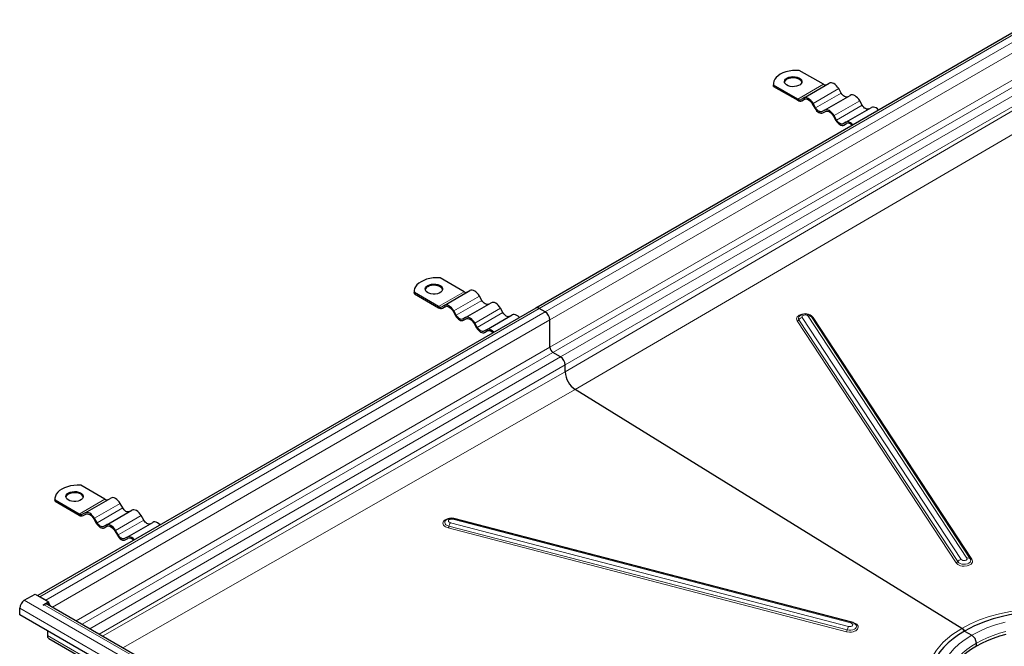
# Model space of a CAD drawing. Units: millimetres. Extents: x 0 to 420, y 0 to 297.
# Drawn here: x 259 to 327, y 131 to 174 of the extents above; entities that cross this region are included whole.
import ezdxf

# ---------------------------------------------------------------- set-up
doc = ezdxf.new("R2010")
doc.units = ezdxf.units.MM

msp = doc.modelspace()

# ---------------------------------------------------------------- linework, layer by layer
at = {"color": 7, "linetype": 'Continuous', "lineweight": 25}
for p, q in [((328.8744, 174.2935), (294.4737, 154.4344)), ((314.2855, 169.8418), (312.6247, 170.8006)), ((310.847, 169.8826), (310.847, 169.801)), ((310.8569, 169.6984), (310.847, 169.801)), ((310.8569, 169.6984), (310.8569, 169.7801)), ((312.5178, 168.8213), (310.8569, 169.7801)), ((310.8569, 169.6984), (312.5178, 168.7396)), ((312.9178, 168.9001), (314.6855, 169.9206)), ((312.9178, 168.9001), (312.7428, 168.799)), ((314.3678, 168.063), (316.1355, 169.0835)), ((315.5105, 169.2422), (315.3355, 169.5454)), ((312.7928, 168.7124), (312.9706, 168.8151)), ((312.7928, 168.7124), (312.9678, 168.8135)), ((313.5178, 168.496), (313.6928, 168.1929)), ((313.7428, 168.2217), (313.5678, 168.5248)), ((315.8178, 167.226), (317.5855, 168.2465)), ((316.9605, 168.4052), (316.7855, 168.7083)), ((314.3678, 168.063), (314.1928, 167.962)), ((314.2428, 167.8754), (314.4206, 167.978)), ((314.2428, 167.8754), (314.4178, 167.9764)), ((314.9678, 167.6589), (315.1428, 167.3558)), ((315.1928, 167.3847), (315.0178, 167.6878)), ((315.8178, 167.226), (315.6428, 167.1249)), ((315.6928, 167.0383), (315.8706, 167.141)), ((315.6928, 167.0383), (315.8678, 167.1393)), ((289.5368, 155.5547), (287.876, 156.5134)), ((286.0983, 155.5955), (286.0983, 155.5138)), ((286.1082, 155.4113), (286.0983, 155.5138)), ((286.1082, 155.4113), (286.1082, 155.4929)), ((287.769, 154.5342), (286.1082, 155.4929)), ((286.1082, 155.4113), (287.769, 154.4525)), ((288.169, 154.6129), (289.9368, 155.6335)), ((289.619, 153.7759), (291.3868, 154.7964)), ((290.7618, 154.9551), (290.5868, 155.2582)), ((294.4737, 154.4344), (260.1661, 134.6291)), ((288.169, 154.6129), (287.994, 154.5119)), ((288.044, 154.4253), (288.2219, 154.5279)), ((288.044, 154.4253), (288.219, 154.5263)), ((288.769, 154.2088), (288.944, 153.9057)), ((288.994, 153.9346), (288.819, 154.2377)), ((292.2118, 154.118), (292.0368, 154.4211)), ((295.1229, 154.1672), (294.6987, 154.4121)), ((289.619, 153.7759), (289.444, 153.6748)), ((289.494, 153.5882), (289.6719, 153.6909)), ((289.494, 153.5882), (289.669, 153.6893)), ((290.219, 153.3718), (290.394, 153.0687)), ((290.444, 153.0975), (290.269, 153.4006)), ((291.069, 152.9388), (292.8368, 153.9593)), ((295.4411, 151.738), (295.4411, 153.6161)), ((312.633, 153.879), (312.6222, 153.8683)), ((312.6251, 153.8701), (312.6403, 153.8839)), ((313.4619, 153.8206), (313.4321, 153.8579)), ((291.069, 152.9388), (290.894, 152.8378)), ((290.944, 152.7511), (291.1219, 152.8538)), ((290.944, 152.7511), (291.119, 152.8522)), ((296.1836, 151.0644), (295.6533, 151.3706)), ((296.5018, 150.0291), (296.5018, 150.5133)), ((323.8264, 132.3645), (297.1842, 148.8191)), ((264.788, 141.2675), (263.1272, 142.2263)), ((261.3496, 141.3083), (261.3496, 141.2267)), ((261.3595, 141.1241), (261.3496, 141.2267)), ((261.3595, 141.1241), (261.3595, 141.2058)), ((263.0203, 140.247), (261.3595, 141.2058)), ((261.3595, 141.1241), (263.0203, 140.1654)), ((263.4203, 140.3258), (265.188, 141.3463)), ((264.8703, 139.4887), (266.638, 140.5092)), ((266.013, 140.668), (265.838, 140.9711)), ((263.4203, 140.3258), (263.2453, 140.2247)), ((263.2953, 140.1381), (263.4731, 140.2408)), ((263.2953, 140.1381), (263.4703, 140.2392)), ((264.0203, 139.9217), (264.1953, 139.6186)), ((264.2453, 139.6475), (264.0703, 139.9506)), ((267.463, 139.8309), (267.288, 140.134)), ((316.2449, 132.7896), (288.8144, 139.9324)), ((264.8703, 139.4887), (264.6953, 139.3877)), ((264.7453, 139.3011), (264.9231, 139.4037)), ((264.7453, 139.3011), (264.9203, 139.4021)), ((265.4703, 139.0846), (265.6453, 138.7815)), ((265.6953, 138.8104), (265.5203, 139.1135)), ((266.3203, 138.6517), (268.088, 139.6722)), ((266.3203, 138.6517), (266.1453, 138.5506)), ((266.1953, 138.464), (266.3731, 138.5667)), ((266.1953, 138.464), (266.3703, 138.5651)), ((259.2373, 134.3081), (259.9797, 134.7367)), ((259.9797, 134.7367), (260.906, 134.2019)), ((260.7222, 134.3081), (260.2979, 134.553)), ((258.9191, 133.3078), (258.9191, 133.7569)), ((260.5348, 133.9876), (260.906, 134.2019)), ((260.5348, 133.9876), (260.5631, 133.9713)), ((260.5631, 133.9713), (260.6161, 134.0019)), ((260.906, 134.0795), (260.8246, 134.0324)), ((329.5777, 94.3434), (260.8411, 134.0242)), ((260.906, 134.2019), (260.906, 134.0795)), ((329.6297, 92.4874), (258.9191, 133.3078)), ((323.9022, 132.307), (323.8264, 132.3645)), ((323.8264, 132.3645), (323.9021, 132.3069)), ((260.8283, 132.2057), (260.8283, 131.8789)), ((260.9215, 131.6729), (329.723, 91.9546)), ((324.0082, 132.1845), (324.5032, 131.8988)), ((324.8214, 131.1435), (324.8214, 131.3477))]:
    msp.add_line(p, q, dxfattribs=at)
at = {"color": 8, "linetype": 'Continuous', "lineweight": 18}
for p, q in [((294.6987, 154.4121), (329.0994, 174.2712)), ((329.5237, 174.0263), (295.1229, 154.1672)), ((295.4411, 153.6161), (329.8419, 173.4752)), ((295.4411, 151.738), (328.7812, 170.9848)), ((295.6533, 151.3706), (328.9933, 170.6174)), ((329.5237, 170.3113), (296.1836, 151.0644)), ((296.5018, 150.5133), (329.8419, 169.7601)), ((312.5178, 168.8213), (314.2855, 169.8418)), ((329.8419, 169.4919), (296.5018, 150.0291)), ((313.5678, 168.5248), (315.3355, 169.5454)), ((313.7428, 168.2217), (315.5105, 169.2422)), ((297.1842, 148.8191), (330.5243, 168.2819)), ((315.0178, 167.6878), (316.7855, 168.7083)), ((315.1928, 167.3847), (316.9605, 168.4052)), ((287.769, 154.5342), (289.5368, 155.5547)), ((288.819, 154.2377), (290.5868, 155.2582)), ((288.994, 153.9346), (290.7618, 154.9551)), ((260.2979, 134.553), (294.6987, 154.4121)), ((295.1229, 154.1672), (260.7222, 134.3081)), ((290.269, 153.4006), (292.0368, 154.4211)), ((290.444, 153.0975), (292.2118, 154.118)), ((261.1722, 133.833), (295.4411, 153.6161)), ((312.478, 153.5483), (323.4182, 136.8859)), ((312.5952, 153.6274), (323.5355, 136.965)), ((323.7699, 137.1233), (312.8296, 153.7857)), ((313.233, 153.8755), (324.1732, 137.2132)), ((324.4021, 137.1582), (313.4619, 153.8206)), ((324.5166, 137.1307), (313.5763, 153.7931)), ((262.7988, 132.894), (295.4411, 151.738)), ((263.2231, 132.6491), (295.6533, 151.3706)), ((296.1836, 151.0644), (263.7535, 132.3429)), ((264.3899, 131.9755), (296.5018, 150.5133)), ((296.5018, 150.0291), (264.6304, 131.8367)), ((266.0236, 131.0324), (297.1842, 148.8191)), ((263.0203, 140.247), (264.788, 141.2675)), ((264.0703, 139.9506), (265.838, 140.9711)), ((264.2453, 139.6475), (266.013, 140.668)), ((265.5203, 139.1135), (267.288, 140.134)), ((265.6953, 138.8104), (267.463, 139.8309)), ((288.7474, 139.8833), (316.1779, 132.7405)), ((288.8804, 139.9257), (288.7716, 139.9407)), ((288.8804, 139.9257), (288.8738, 139.9169)), ((316.3109, 132.7829), (288.8804, 139.9257)), ((288.4419, 139.2833), (315.8724, 132.1405)), ((288.4901, 139.4047), (315.9206, 132.2619)), ((316.0169, 132.5046), (288.5864, 139.6474)), ((329.9479, 93.4877), (259.2373, 134.3081)), ((258.9191, 133.7569), (329.6297, 92.9365)), ((260.6161, 134.0019), (329.4176, 94.2837)), ((329.6297, 92.1606), (260.8283, 131.8789))]:
    msp.add_line(p, q, dxfattribs=at)
at = {"color": 7, "linetype": 'Continuous', "lineweight": 25, "flags": 128}
for points in [[(312.6247, 170.8006), (312.386, 170.8056), (312.1486, 170.7901), (311.9179, 170.7543), (311.699, 170.6991), (311.4967, 170.6257), (311.3157, 170.5358), (311.1598, 170.4312), (311.0327, 170.3145), (310.9371, 170.1881), (310.8751, 170.0549), (310.8482, 169.9179), (310.8569, 169.7801)], [(311.7753, 170.2704), (311.8941, 170.3236), (312.0322, 170.3581), (312.1807, 170.3717), (312.3304, 170.3635), (312.472, 170.3341), (312.5963, 170.2853), (312.6958, 170.2202), (312.7641, 170.1428), (312.7969, 170.0581), (312.7922, 169.9713), (312.7502, 169.8879), (312.6737, 169.8132), (312.5673, 169.7518), (312.4378, 169.7076), (312.2934, 169.6834), (312.1431, 169.6807), (311.9963, 169.6996), (311.8623, 169.739), (311.7495, 169.7964), (311.665, 169.8682), (311.614, 169.9499), (311.5999, 170.0364), (311.6234, 170.1221), (311.6831, 170.2018), (311.7753, 170.2704)], [(312.7954, 169.9847), (312.7641, 170.0612), (312.6958, 170.1385), (312.5963, 170.2037), (312.472, 170.2525), (312.3304, 170.2819), (312.1807, 170.29), (312.0322, 170.2765), (311.8941, 170.242), (311.7753, 170.1888)], [(315.3355, 169.5454), (315.2659, 169.6516), (315.1864, 169.7465), (315.1002, 169.8265), (315.0105, 169.8884), (314.9209, 169.93), (314.8346, 169.9496), (314.7552, 169.9464), (314.6855, 169.9206)], [(313.5678, 168.5248), (313.4981, 168.6311), (313.4186, 168.726), (313.3324, 168.806), (313.2428, 168.8679), (313.1531, 168.9095), (313.0669, 168.9291), (312.9874, 168.9259), (312.9178, 168.9001)], [(315.9605, 168.9825), (315.9123, 168.9646), (315.8573, 168.9624), (315.7976, 168.976), (315.7355, 169.0047), (315.6734, 169.0476), (315.6138, 169.103), (315.5587, 169.1687), (315.5105, 169.2422)], [(316.7855, 168.7083), (316.7159, 168.8145), (316.6364, 168.9094), (316.5502, 168.9894), (316.4605, 169.0514), (316.3709, 169.0929), (316.2846, 169.1125), (316.2052, 169.1093), (316.1355, 169.0835)], [(312.9678, 168.8135), (313.0267, 168.8353), (313.0939, 168.838), (313.1669, 168.8214), (313.2428, 168.7863), (313.3186, 168.7338), (313.3916, 168.6662), (313.4588, 168.5858), (313.5178, 168.496)], [(314.1928, 167.962), (314.1445, 167.9441), (314.0895, 167.9419), (314.0298, 167.9555), (313.9678, 167.9842), (313.9057, 168.0271), (313.846, 168.0825), (313.791, 168.1482), (313.7428, 168.2217)], [(317.4105, 168.1454), (317.3623, 168.1275), (317.3073, 168.1253), (317.2476, 168.1389), (317.1855, 168.1677), (317.1234, 168.2106), (317.0638, 168.2659), (317.0087, 168.3317), (316.9605, 168.4052)], [(318.0905, 168.0681), (318.0864, 168.0724), (318.0002, 168.1523), (317.9105, 168.2143), (317.8209, 168.2559), (317.7346, 168.2754), (317.6552, 168.2723), (317.5855, 168.2465)], [(313.6928, 168.1929), (313.7517, 168.103), (313.8189, 168.0227), (313.8919, 167.955), (313.9678, 167.9026), (314.0436, 167.8674), (314.1166, 167.8508), (314.1838, 167.8535), (314.2428, 167.8754)], [(315.0178, 167.6878), (314.9481, 167.794), (314.8686, 167.8889), (314.7824, 167.9689), (314.6928, 168.0309), (314.6031, 168.0724), (314.5169, 168.092), (314.4374, 168.0888), (314.3678, 168.063)], [(314.4178, 167.9764), (314.4767, 167.9982), (314.5439, 168.0009), (314.6169, 167.9844), (314.6928, 167.9492), (314.7686, 167.8968), (314.8416, 167.8291), (314.9088, 167.7488), (314.9678, 167.6589)], [(315.1428, 167.3558), (315.2017, 167.2659), (315.2689, 167.1856), (315.3419, 167.1179), (315.4178, 167.0655), (315.4936, 167.0303), (315.5666, 167.0138), (315.6338, 167.0165), (315.6928, 167.0383)], [(315.6428, 167.1249), (315.5945, 167.107), (315.5395, 167.1048), (315.4798, 167.1184), (315.4178, 167.1472), (315.3557, 167.1901), (315.296, 167.2454), (315.241, 167.3111), (315.1928, 167.3847)], [(316.3227, 167.0476), (316.3186, 167.0518), (316.2324, 167.1318), (316.1428, 167.1938), (316.0531, 167.2354), (315.9669, 167.2549), (315.8874, 167.2517), (315.8178, 167.226)], [(287.876, 156.5134), (287.6372, 156.5185), (287.3999, 156.5029), (287.1692, 156.4672), (286.9502, 156.412), (286.748, 156.3386), (286.5669, 156.2486), (286.4111, 156.1441), (286.284, 156.0273), (286.1883, 155.901), (286.1264, 155.7678), (286.0995, 155.6307), (286.1082, 155.4929)], [(287.0266, 155.9833), (287.1454, 156.0365), (287.2834, 156.071), (287.432, 156.0846), (287.5817, 156.0764), (287.7232, 156.047), (287.8476, 155.9982), (287.9471, 155.933), (288.0153, 155.8557), (288.0482, 155.771), (288.0434, 155.6842), (288.0015, 155.6008), (287.9249, 155.5261), (287.8186, 155.4647), (287.6891, 155.4205), (287.5447, 155.3962), (287.3944, 155.3935), (287.2476, 155.4125), (287.1136, 155.4519), (287.0008, 155.5093), (286.9162, 155.5811), (286.8653, 155.6628), (286.8511, 155.7492), (286.8746, 155.835), (286.9344, 155.9147), (287.0266, 155.9833)], [(288.0466, 155.6975), (288.0153, 155.774), (287.9471, 155.8514), (287.8476, 155.9165), (287.7232, 155.9653), (287.5817, 155.9947), (287.432, 156.0029), (287.2834, 155.9893), (287.1454, 155.9548), (287.0266, 155.9016)], [(290.5868, 155.2582), (290.5171, 155.3644), (290.4377, 155.4593), (290.3515, 155.5393), (290.2618, 155.6013), (290.1721, 155.6429), (290.0859, 155.6624), (290.0064, 155.6593), (289.9368, 155.6335)], [(291.2118, 154.6953), (291.1636, 154.6775), (291.1086, 154.6753), (291.0489, 154.6888), (290.9868, 154.7176), (290.9247, 154.7605), (290.865, 154.8159), (290.81, 154.8816), (290.7618, 154.9551)], [(292.0368, 154.4211), (291.9671, 154.5274), (291.8877, 154.6223), (291.8015, 154.7023), (291.7118, 154.7642), (291.6221, 154.8058), (291.5359, 154.8254), (291.4564, 154.8222), (291.3868, 154.7964)], [(288.819, 154.2377), (288.7494, 154.3439), (288.6699, 154.4388), (288.5837, 154.5188), (288.494, 154.5808), (288.4044, 154.6223), (288.3181, 154.6419), (288.2387, 154.6387), (288.169, 154.6129)], [(288.219, 154.5263), (288.278, 154.5482), (288.3452, 154.5509), (288.4181, 154.5343), (288.494, 154.4991), (288.5699, 154.4467), (288.6428, 154.379), (288.7101, 154.2987), (288.769, 154.2088)], [(292.6618, 153.8583), (292.6136, 153.8404), (292.5586, 153.8382), (292.4989, 153.8518), (292.4368, 153.8805), (292.3747, 153.9234), (292.315, 153.9788), (292.26, 154.0445), (292.2118, 154.118)], [(293.3417, 153.7809), (293.3377, 153.7852), (293.2515, 153.8652), (293.1618, 153.9272), (293.0721, 153.9687), (292.9859, 153.9883), (292.9064, 153.9851), (292.8368, 153.9593)], [(288.944, 153.9057), (289.003, 153.8159), (289.0702, 153.7355), (289.1431, 153.6679), (289.219, 153.6154), (289.2949, 153.5803), (289.3678, 153.5637), (289.4351, 153.5664), (289.494, 153.5882)], [(289.444, 153.6748), (289.3958, 153.657), (289.3408, 153.6548), (289.2811, 153.6683), (289.219, 153.6971), (289.1569, 153.74), (289.0973, 153.7954), (289.0422, 153.8611), (288.994, 153.9346)], [(290.269, 153.4006), (290.1994, 153.5069), (290.1199, 153.6018), (290.0337, 153.6817), (289.944, 153.7437), (289.8544, 153.7853), (289.7681, 153.8048), (289.6887, 153.8017), (289.619, 153.7759)], [(289.669, 153.6893), (289.728, 153.7111), (289.7952, 153.7138), (289.8681, 153.6972), (289.944, 153.6621), (290.0199, 153.6096), (290.0928, 153.542), (290.1601, 153.4616), (290.219, 153.3718)], [(313.4201, 153.8686), (313.4278, 153.8622), (313.4386, 153.8492)], [(290.394, 153.0687), (290.453, 152.9788), (290.5202, 152.8985), (290.5931, 152.8308), (290.669, 152.7784), (290.7449, 152.7432), (290.8178, 152.7266), (290.8851, 152.7293), (290.944, 152.7511)], [(290.894, 152.8378), (290.8458, 152.8199), (290.7908, 152.8177), (290.7311, 152.8312), (290.669, 152.86), (290.6069, 152.9029), (290.5473, 152.9583), (290.4922, 153.024), (290.444, 153.0975)], [(291.5739, 152.7604), (291.5699, 152.7647), (291.4837, 152.8447), (291.394, 152.9066), (291.3044, 152.9482), (291.2181, 152.9678), (291.1387, 152.9646), (291.069, 152.9388)], [(263.1272, 142.2263), (262.8885, 142.2313), (262.6511, 142.2158), (262.4204, 142.18), (262.2015, 142.1248), (261.9993, 142.0514), (261.8182, 141.9615), (261.6624, 141.8569), (261.5352, 141.7402), (261.4396, 141.6138), (261.3777, 141.4806), (261.3507, 141.3436), (261.3595, 141.2058)], [(262.2778, 141.6961), (262.3967, 141.7494), (262.5347, 141.7838), (262.6832, 141.7974), (262.833, 141.7892), (262.9745, 141.7598), (263.0989, 141.711), (263.1983, 141.6459), (263.2666, 141.5685), (263.2994, 141.4838), (263.2947, 141.397), (263.2527, 141.3137), (263.1762, 141.2389), (263.0698, 141.1775), (262.9404, 141.1333), (262.7959, 141.1091), (262.6456, 141.1064), (262.4988, 141.1253), (262.3648, 141.1647), (262.252, 141.2222), (262.1675, 141.294), (262.1165, 141.3757), (262.1024, 141.4621), (262.1259, 141.5478), (262.1856, 141.6275), (262.2778, 141.6961)], [(263.2979, 141.4104), (263.2666, 141.4869), (263.1983, 141.5642), (263.0989, 141.6294), (262.9745, 141.6782), (262.833, 141.7076), (262.6832, 141.7158), (262.5347, 141.7022), (262.3967, 141.6677), (262.2778, 141.6145)], [(265.838, 140.9711), (265.7684, 141.0773), (265.6889, 141.1722), (265.6027, 141.2522), (265.513, 141.3141), (265.4234, 141.3557), (265.3372, 141.3753), (265.2577, 141.3721), (265.188, 141.3463)], [(266.463, 140.4082), (266.4148, 140.3903), (266.3598, 140.3881), (266.3001, 140.4017), (266.238, 140.4305), (266.176, 140.4734), (266.1163, 140.5287), (266.0613, 140.5944), (266.013, 140.668)], [(267.288, 140.134), (267.2184, 140.2402), (267.1389, 140.3351), (267.0527, 140.4151), (266.963, 140.4771), (266.8734, 140.5186), (266.7872, 140.5382), (266.7077, 140.535), (266.638, 140.5092)], [(264.0703, 139.9506), (264.0006, 140.0568), (263.9212, 140.1517), (263.8349, 140.2317), (263.7453, 140.2936), (263.6556, 140.3352), (263.5694, 140.3548), (263.4899, 140.3516), (263.4203, 140.3258)], [(263.4703, 140.2392), (263.5292, 140.261), (263.5965, 140.2637), (263.6694, 140.2472), (263.7453, 140.212), (263.8212, 140.1596), (263.8941, 140.0919), (263.9613, 140.0116), (264.0203, 139.9217)], [(267.913, 139.5711), (267.8648, 139.5533), (267.8098, 139.5511), (267.7501, 139.5646), (267.688, 139.5934), (267.626, 139.6363), (267.5663, 139.6917), (267.5113, 139.7574), (267.463, 139.8309)], [(288.2662, 139.8129), (288.2589, 139.8058), (288.256, 139.8028)], [(264.1953, 139.6186), (264.2542, 139.5287), (264.3215, 139.4484), (264.3944, 139.3807), (264.4703, 139.3283), (264.5462, 139.2931), (264.6191, 139.2766), (264.6863, 139.2792), (264.7453, 139.3011)], [(264.6953, 139.3877), (264.6471, 139.3698), (264.5921, 139.3676), (264.5324, 139.3812), (264.4703, 139.4099), (264.4082, 139.4528), (264.3485, 139.5082), (264.2935, 139.5739), (264.2453, 139.6475)], [(265.5203, 139.1135), (265.4506, 139.2197), (265.3712, 139.3146), (265.2849, 139.3946), (265.1953, 139.4566), (265.1056, 139.4981), (265.0194, 139.5177), (264.9399, 139.5145), (264.8703, 139.4887)], [(264.9203, 139.4021), (264.9792, 139.424), (265.0465, 139.4266), (265.1194, 139.4101), (265.1953, 139.3749), (265.2712, 139.3225), (265.3441, 139.2548), (265.4113, 139.1745), (265.4703, 139.0846)], [(268.593, 139.4938), (268.5889, 139.4981), (268.5027, 139.5781), (268.413, 139.64), (268.3234, 139.6816), (268.2372, 139.7011), (268.1577, 139.698), (268.088, 139.6722)], [(265.6453, 138.7815), (265.7042, 138.6916), (265.7715, 138.6113), (265.8444, 138.5437), (265.9203, 138.4912), (265.9962, 138.4561), (266.0691, 138.4395), (266.1363, 138.4422), (266.1953, 138.464)], [(266.1453, 138.5506), (266.0971, 138.5327), (266.0421, 138.5306), (265.9824, 138.5441), (265.9203, 138.5729), (265.8582, 138.6158), (265.7985, 138.6711), (265.7435, 138.7369), (265.6953, 138.8104)], [(266.8252, 138.4733), (266.8212, 138.4776), (266.7349, 138.5575), (266.6453, 138.6195), (266.5556, 138.6611), (266.4694, 138.6806), (266.3899, 138.6775), (266.3203, 138.6517)], [(260.8574, 134.0514), (260.8722, 134.0272), (260.8884, 133.9969)], [(329.4904, 133.552), (328.8829, 133.528), (328.2784, 133.4776), (327.6822, 133.4013), (327.0976, 133.2992), (326.5281, 133.1719), (325.9769, 133.02), (325.447, 132.8448), (324.6951, 132.5383), (324.0082, 132.1845)], [(324.0082, 132.1845), (323.9586, 132.2489), (323.9021, 132.3069)], [(323.9021, 132.3069), (323.9567, 132.2511), (324.0082, 132.1845)], [(324.0082, 132.1845), (323.5979, 131.9293), (323.2206, 131.6564), (322.8796, 131.368), (322.577, 131.0657), (322.314, 130.7513), (322.0927, 130.4263), (321.914, 130.0927), (321.7234, 129.5645), (321.6395, 129.0197)], [(326.8487, 131.9561), (326.405, 131.8279), (325.9784, 131.6817), (325.5708, 131.5184), (325.1845, 131.3387), (324.8214, 131.1435), (324.4833, 130.9339), (324.172, 130.7109), (323.8891, 130.4756), (323.6359, 130.2293), (323.4139, 129.9732), (323.224, 129.7086), (323.0673, 129.4369), (322.9446, 129.1594), (322.8565, 128.8775), (322.8035, 128.5927), (322.7858, 128.3065)]]:
    msp.add_lwpolyline(points, dxfattribs=at)
at = {"color": 8, "linetype": 'Continuous', "lineweight": 18, "flags": 128}
for points in [[(313.5763, 153.7931), (313.4572, 153.9072), (313.367, 153.9556), (313.2607, 153.993), (313.1444, 154.0168), (313.0257, 154.0258), (312.8082, 154.0041), (312.6215, 153.9357), (312.5434, 153.8828), (312.484, 153.8199), (312.4477, 153.7507), (312.436, 153.6796), (312.478, 153.5483)], [(312.8296, 153.7857), (312.8142, 153.8339), (312.8185, 153.8602), (312.8318, 153.8854), (312.8319, 153.8855), (312.8326, 153.8864), (312.8343, 153.8887), (312.8823, 153.9279), (312.9509, 153.953), (313.0318, 153.961), (313.0753, 153.9576), (313.1171, 153.949), (313.1557, 153.9354), (313.1577, 153.9345), (313.1892, 153.9175), (313.233, 153.8755)], [(288.7185, 139.9481), (288.6629, 139.9557), (288.5442, 139.9515), (288.428, 139.9327), (288.3216, 139.8999), (288.2314, 139.8556), (288.1122, 139.7474), (288.0701, 139.6192), (288.0817, 139.5484), (288.118, 139.4784), (288.1773, 139.4139), (288.2553, 139.3585), (288.4419, 139.2833)], [(288.256, 139.8028), (288.2097, 139.7337), (288.1972, 139.6554), (288.2224, 139.5774), (288.2834, 139.5059), (288.375, 139.4467), (288.4901, 139.4047)], [(288.5864, 139.6474), (288.5153, 139.6764), (288.4674, 139.719), (288.4541, 139.7444), (288.4498, 139.7707), (288.4498, 139.7711), (288.4499, 139.7742), (288.4653, 139.8178), (288.4839, 139.839), (288.4851, 139.8401), (288.4957, 139.8486), (288.5042, 139.8545), (288.5091, 139.8575), (288.5426, 139.874), (288.5812, 139.8858), (288.582, 139.886), (288.5873, 139.8872), (288.6675, 139.8943), (288.7082, 139.891), (288.7102, 139.8907), (288.728, 139.8877), (288.7402, 139.885), (288.7474, 139.8833)], [(288.7474, 139.8833), (288.7609, 139.9014), (288.7741, 139.9156), (288.7868, 139.9257), (288.7988, 139.9316), (288.8098, 139.9331), (288.8144, 139.9324)], [(323.4182, 136.8859), (323.5374, 136.7718), (323.6276, 136.7234), (323.7339, 136.686), (323.8502, 136.6623), (323.9688, 136.6532), (324.1863, 136.6749), (324.3731, 136.7433), (324.4512, 136.7962), (324.5105, 136.8591), (324.5469, 136.9283), (324.5586, 136.9994), (324.5166, 137.1307)], [(323.5355, 136.965), (323.6017, 136.8948), (323.6976, 136.8381), (323.8156, 136.7995), (323.9459, 136.7822), (324.0781, 136.7874), (324.2015, 136.8149), (324.306, 136.8624), (324.3831, 136.926), (324.4267, 137.0006), (324.4332, 137.0801), (324.4021, 137.1582)], [(324.1732, 137.2132), (324.1887, 137.1649), (324.1843, 137.1386), (324.171, 137.1134), (324.171, 137.1134), (324.1708, 137.1132), (324.1705, 137.1126), (324.1689, 137.1106), (324.1493, 137.0904), (324.1143, 137.0676), (324.052, 137.0458), (323.9718, 137.0378), (323.928, 137.0412), (323.8858, 137.0498), (323.8851, 137.05), (323.8799, 137.0515), (323.8136, 137.0813), (323.7885, 137.1011), (323.7874, 137.1022), (323.7784, 137.1119), (323.7699, 137.1233)], [(329.494, 133.689), (328.7077, 133.6835), (327.9267, 133.6282), (327.1638, 133.5256), (326.4223, 133.3766), (325.7097, 133.1832), (325.0336, 132.9478), (324.4056, 132.6747), (323.8264, 132.3645)], [(315.8724, 132.1405), (316.0899, 132.1105), (316.2086, 132.1147), (316.3248, 132.1335), (316.4311, 132.1663), (316.5213, 132.2106), (316.6406, 132.3188), (316.6827, 132.4471), (316.6711, 132.5179), (316.6348, 132.5878), (316.5755, 132.6523), (316.4975, 132.7078), (316.3109, 132.7829)], [(315.9206, 132.2619), (316.0496, 132.2404), (316.1822, 132.2411), (316.3076, 132.2641), (316.4157, 132.3075), (316.4977, 132.3676), (316.5469, 132.4398), (316.5594, 132.518), (316.5342, 132.5961), (316.5049, 132.6365)], [(316.1779, 132.7405), (316.2489, 132.7114), (316.2969, 132.6688), (316.3101, 132.6434), (316.3145, 132.6172), (316.3144, 132.6168), (316.3144, 132.6136), (316.299, 132.5701), (316.2803, 132.5489), (316.2791, 132.5478), (316.2686, 132.5393), (316.2601, 132.5334), (316.2552, 132.5303), (316.2217, 132.5139), (316.183, 132.502), (316.1822, 132.5018), (316.1768, 132.5007), (316.0967, 132.4936), (316.0561, 132.4968), (316.054, 132.4971), (316.0363, 132.5001), (316.024, 132.5028), (316.0169, 132.5046)], [(316.2449, 132.7896), (316.2404, 132.7903), (316.2293, 132.7888), (316.2173, 132.783), (316.2047, 132.7729), (316.1914, 132.7586), (316.1779, 132.7405)], [(323.8264, 132.3645), (323.1291, 131.915), (322.5384, 131.4107), (322.0681, 130.8628), (321.8, 130.4294), (321.6068, 129.9788), (321.4922, 129.5154), (321.4617, 129.0521)], [(324.5032, 131.8988), (325.0031, 132.1622), (325.5427, 132.398), (326.145, 132.6134), (326.7967, 132.7986)], [(326.7967, 124.9576), (326.145, 125.1428), (325.5427, 125.3582), (325.0031, 125.594), (324.5032, 125.8574), (324.047, 126.146), (323.6384, 126.4575), (323.2654, 126.8052), (322.9445, 127.1814), (322.6845, 127.5822), (322.4928, 128.0027), (322.3754, 128.4369), (322.3358, 128.8781), (322.3754, 129.3193), (322.4928, 129.7534), (322.6845, 130.1739), (322.9445, 130.5748), (323.2654, 130.951), (323.6384, 131.2987), (324.047, 131.6102), (324.5032, 131.8988)], [(324.8214, 131.3477), (325.1845, 131.5428), (325.5708, 131.7225), (325.9784, 131.8859), (326.405, 132.032), (326.8487, 132.1602)], [(322.7859, 128.5253), (322.8035, 128.7969), (322.8565, 129.0816), (322.9446, 129.3635), (323.0673, 129.641), (323.224, 129.9127), (323.4139, 130.1774), (323.6359, 130.4335), (323.8891, 130.6798), (324.172, 130.915), (324.4833, 131.138), (324.8214, 131.3477)]]:
    msp.add_lwpolyline(points, dxfattribs=at)
at = {"color": 7, "linetype": 'Continuous', "lineweight": 25}
for centre, radius, start, end in [((311.9131, 169.8988), 0.321, 115.414991, 164.487236), ((314.4173, 170.0258), 0.2263, 234.381827, 294.313952), ((312.6496, 169.0053), 0.2263, 234.381827, 294.313952), ((312.6789, 168.9645), 0.2766, 234.381827, 294.313952), ((315.9798, 166.792), 0.365, 37.857387, 107.870051), ((287.1643, 155.6117), 0.321, 115.414991, 164.487236), ((289.6686, 155.7387), 0.2263, 234.381827, 294.313952), ((287.9008, 154.7181), 0.2263, 234.381827, 294.313952), ((287.9301, 154.6774), 0.2766, 234.381827, 294.313952), ((294.5669, 154.2281), 0.2263, 54.382423, 114.307119), ((294.7503, 153.5846), 0.6916, 2.605478, 57.394522), ((313.0212, 153.4509), 0.5763, 45.09307, 131.912105), ((291.231, 152.5048), 0.365, 37.857387, 107.870051), ((295.9017, 151.759), 0.461, 182.605478, 237.394522), ((295.8109, 150.4819), 0.6916, 2.605478, 57.394522), ((298.0259, 150.0912), 1.5253, 182.333845, 236.511315), ((298.0223, 150.0892), 1.5217, 182.264705, 236.580455), ((262.4156, 141.3245), 0.321, 115.414991, 164.487236), ((264.9199, 141.4515), 0.2263, 234.381827, 294.313952), ((263.1521, 140.431), 0.2263, 234.381827, 294.313952), ((263.1814, 140.3902), 0.2766, 234.381827, 294.313952), ((288.6426, 139.4087), 0.5511, 71.835363, 132.667561), ((266.4823, 138.2177), 0.365, 37.857387, 107.870051), ((259.6099, 133.7255), 0.6916, 122.605478, 177.394522), ((260.7479, 133.8179), 0.2263, 65.692881, 125.617577), ((260.2871, 133.6896), 0.7622, 18.039146, 35.700291), ((316.1515, 132.3355), 0.4636, 40.737778, 78.377422), ((261.0423, 131.8516), 0.2158, 172.74417, 235.943649), ((324.1401, 131.3217), 0.6818, 2.180205, 57.819795), ((324.1401, 131.3217), 0.6818, 2.180565, 57.819435)]:
    msp.add_arc(centre, radius, start, end, dxfattribs=at)
at = {"color": 8, "linetype": 'Continuous', "lineweight": 18}
for centre, radius, start, end in [((312.4338, 153.7401), 0.1968, 282.966132, 325.070103), ((312.753, 153.7317), 0.1891, 133.747341, 213.4689), ((312.918, 153.402), 0.3937, 102.966132, 145.070103), ((313.2998, 153.6497), 0.2355, 46.509554, 106.481881), ((313.5429, 153.906), 0.1178, 226.509554, 286.481881), ((288.1096, 139.4854), 0.3889, 328.696052, 348.022064), ((289.2509, 139.2432), 0.7778, 148.696052, 168.022064), ((323.8582, 136.7396), 0.3937, 102.966132, 145.070103), ((324.24, 136.9873), 0.2355, 46.509554, 106.481881), ((324.4832, 137.2436), 0.1178, 226.509554, 286.481881), ((323.3741, 137.0777), 0.1968, 282.966132, 325.070103), ((315.5402, 132.3426), 0.3889, 328.696052, 348.022064), ((316.6814, 132.1005), 0.7778, 148.696052, 168.022064)]:
    msp.add_arc(centre, radius, start, end, dxfattribs=at)

doc.saveas('drawing.dxf')
